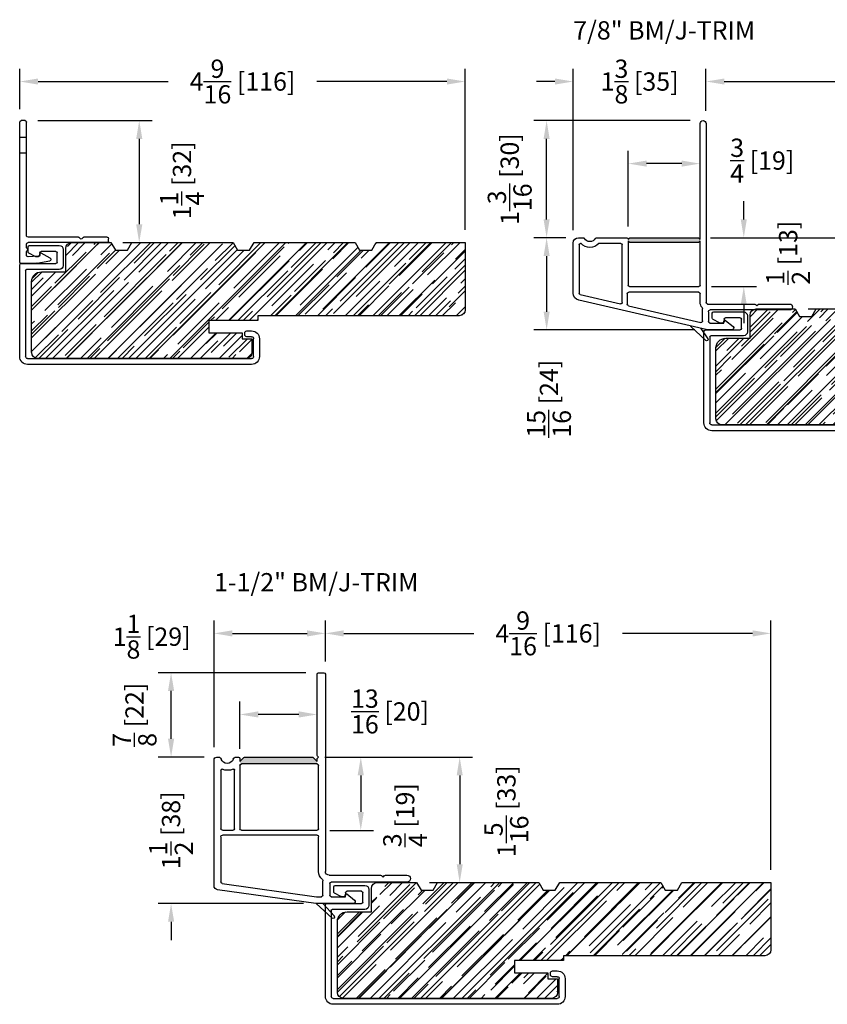
# Model space of a CAD drawing. Extents: x -52 to 1200, y 0 to 124.
# Drawn here: x 1058 to 1066, y 66 to 77 of the extents above; entities that cross this region are included whole.
import ezdxf

# ---------------------------------------------------------------- set-up
doc = ezdxf.new("R2010")
doc.units = 0
doc.header["$LTSCALE"] = 4
doc.header["$MEASUREMENT"] = 0
doc.header["$PDMODE"] = 35
doc.layers.get('DEFPOINTS').update_dxf_attribs({"linetype": 'CONTINUOUS'})
for name, color, linetype in [('DIMS', 5, 'CONTINUOUS'), ('hardware', 1, 'CONTINUOUS'), ('Vinyl Parts', 7, 'CONTINUOUS'), ('Weather Strip', 8, 'CONTINUOUS'), ('WOOD_PARTS', 44, 'CONTINUOUS')]:
    doc.layers.add(name, color=color, linetype=linetype)
doc.styles.get("Standard").update_dxf_attribs({"font": 'romans.shx'})
doc.dimstyles.new('inches & mm', dxfattribs={"dimtxt": 1, "dimasz": 1, "dimexe": 0.7, "dimexo": 0.7, "dimgap": 0.375, "dimtad": 0, "dimdec": 4, "dimzin": 1, "dimdsep": 46, "dimlunit": 5, "dimtxsty": 'Standard', "dimcen": 0, "dimclrd": 256, "dimclre": 256, "dimclrt": 256, "dimadec": 0, "dimazin": 0, "dimtfac": 1, "dimtdec": 4, "dimtofl": 0, "dimtmove": 2, "dimatfit": 3, "dimfxl": 0, "dimtolj": 1, "dimtzin": 0, "dimarcsym": 0})

# ---------------------------------------------------------------- blocks, each defined once
blk = doc.blocks.new('A$C247647FC')
at = {"layer": 'WOOD_PARTS'}
h = blk.add_hatch(dxfattribs=at)
h.set_pattern_fill('AR-RROOF', color=256, scale=0.15, angle=135, style=0)
h.set_pattern_definition([(135, (-93.20279, 4.58629), (-0.33941125, 0.12727922), [2.25, -0.3, 0.75, -0.15]), (135, (-93.39689, 4.67433), (-0.0350018, -0.2471338), [0.45, -0.0495, 0.9, -0.1125]), (135, (-93.34598, 4.54917), (-0.62260752, 0.48047906), [1.2, -0.21, 0.6, -0.15])])
h.paths.add_polyline_path([(1.712, -0.3), (1.757, -0.223), (1.882, -0.223), (1.927, -0.3), (2.962, -0.3), (3.007, -0.223), (3.132, -0.223), (3.177, -0.3), (4.09, -0.3), (4.09, 0.388, 0.40571), (4.029, 0.45), (1.965, 0.45), (1.965, 0.5), (1.465, 0.5), (1.465, 0.625), (1.805, 0.625), (1.805, 0.685), (1.905, 0.685), (1.905, 0.825, 0.414214), (1.842, 0.887), (-0.287, 0.887, 0.414214), (-0.35, 0.825), (-0.35, 0.1, 0.414214), (-0.25, 0), (0, 0), (0, -0.238, 0.414214), (0.062, -0.3), (0.462, -0.3), (0.507, -0.223), (0.632, -0.223), (0.677, -0.3)])
for p, q in [((-0.35, 0.825), (-0.35, 0.1)), ((1.842, 0.887), (-0.287, 0.887)), ((1.905, 0.685), (1.905, 0.825)), ((1.465, 0.5), (1.465, 0.625)), ((1.465, 0.625), (1.805, 0.625)), ((1.805, 0.625), (1.805, 0.685)), ((1.805, 0.685), (1.905, 0.685)), ((1.965, 0.5), (1.465, 0.5)), ((1.965, 0.45), (1.965, 0.5)), ((4.029, 0.45), (1.965, 0.45)), ((4.09, -0.3), (4.09, 0.388)), ((-0.25, 0), (0, 0)), ((0, 0), (0, -0.238)), ((0.062, -0.3), (0.462, -0.3)), ((0.462, -0.3), (0.507, -0.223)), ((0.507, -0.223), (0.632, -0.223)), ((0.632, -0.223), (0.677, -0.3)), ((0.677, -0.3), (1.712, -0.3)), ((1.712, -0.3), (1.757, -0.223)), ((1.757, -0.223), (1.882, -0.223)), ((1.882, -0.223), (1.927, -0.3)), ((1.927, -0.3), (2.962, -0.3)), ((2.962, -0.3), (3.007, -0.223)), ((3.007, -0.223), (3.132, -0.223)), ((3.132, -0.223), (3.177, -0.3)), ((3.177, -0.3), (4.09, -0.3))]:
    blk.add_line(p, q, dxfattribs=at)
for centre, radius, start, end in [((-0.287, 0.825), 0.0625, 90, 180), ((1.842, 0.825), 0.0625, 0, 90), ((4.027, 0.388), 0.0625, 0, 88.3315), ((-0.25, 0.1), 0.1, 180, 270), ((0.062, -0.238), 0.0625, 180, 270)]:
    blk.add_arc(centre, radius, start, end, dxfattribs=at)
blk = doc.blocks.new('A$C37E42785')
at = {"layer": 'Vinyl Parts'}
for p, q in [((2.375, 0.549), (0.08, 0.549)), ((0, 0.469), (0, -0.469)), ((0.06, -0.414), (0.06, 0.469)), ((0.08, 0.489), (2.375, 0.489)), ((2.395, 0.469), (2.395, 0.286)), ((2.455, 0.286), (2.455, 0.469)), ((2.305, 0.246), (2.305, 0.226)), ((2.375, 0.266), (2.325, 0.266)), ((2.325, 0.206), (2.375, 0.206)), ((0.015, -0.484), (0.37, -0.484)), ((0.405, -0.424), (0.07, -0.424)), ((0.385, -0.499), (0.385, -0.594)), ((0.445, -0.629), (0.445, -0.464)), ((0.085, -0.604), (0.085, -0.654)), ((0.158, -0.556), (0.093, -0.591)), ((0.19, -0.554), (0.165, -0.554)), ((0.205, -0.594), (0.205, -0.569)), ((0.1, -0.669), (0.405, -0.669)), ((0.37, -0.609), (0.22, -0.609))]:
    blk.add_line(p, q, dxfattribs=at)
for centre, radius, start, end in [((0.08, 0.469), 0.08, 90, 180), ((2.375, 0.469), 0.08, 0, 90), ((0.08, 0.469), 0.02, 90, 180), ((2.375, 0.469), 0.02, 0, 90), ((2.325, 0.246), 0.02, 90, 180), ((2.325, 0.226), 0.02, 180, 270), ((2.375, 0.286), 0.02, 270, 0), ((2.375, 0.286), 0.08, 270, 0), ((0.015, -0.469), 0.015, 180, 270), ((0.07, -0.414), 0.01, 180, 270), ((0.37, -0.499), 0.015, 0, 90), ((0.405, -0.464), 0.04, 0, 90), ((0.1, -0.604), 0.015, 118.3008, 180), ((0.165, -0.569), 0.015, 90, 118.3008), ((0.19, -0.569), 0.015, 0, 90), ((0.22, -0.594), 0.015, 180, 270), ((0.37, -0.594), 0.015, 270, 0), ((0.1, -0.654), 0.015, 180, 270), ((0.405, -0.629), 0.04, 270, 0)]:
    blk.add_arc(centre, radius, start, end, dxfattribs=at)
blk = doc.blocks.new('A$C47207203')
at = {"layer": 'Vinyl Parts'}
for p, q in [((0.016, 0.104), (-0.055, 0.104)), ((0.105, 0.1), (0.017, 0.104)), ((-0.07, 0.089), (-0.07, -0.196)), ((0, 0.019), (0, -0.019)), ((0.121, 0.029), (0.016, 0.034)), ((0.107, 0.1), (0.238, 0.077)), ((0.135, 0.014), (0.135, 0.004)), ((0.243, 0.049), (0.15, -0.004)), ((0, -0.059), (0, -0.096)), ((-0.07, -0.196), (-0.07, -1.346)), ((0, -0.181), (0, -1.346)), ((0.825, -0.111), (0.015, -0.111)), ((0.532, -0.166), (0.015, -0.166)), ((0.553, -0.149), (0.539, -0.163)), ((0.567, -0.149), (0.581, -0.163)), ((0.825, -0.166), (0.588, -0.166)), ((0.84, -0.126), (0.84, -0.151)), ((-0.07, -1.031), (0, -1.031)), ((-0.07, -1.191), (0, -1.191)), ((-0.015, -1.361), (-0.055, -1.361))]:
    blk.add_line(p, q, dxfattribs=at)
for centre, radius, start, end in [((-0.055, 0.089), 0.015, 90, 180), ((0.016, 0.089), 0.015, 87.5549, 90), ((0.015, 0.019), 0.015, 87.5549, 180), ((0.105, 0.085), 0.015, 80, 87.5549), ((0.12, 0.014), 0.015, 0, 87.5549), ((0.145, 0.004), 0.01, 180, 300), ((0.235, 0.062), 0.015, 300, 80), ((0.015, -0.019), 0.015, 180, 233.1301), ((0.015, -0.059), 0.015, 126.8699, 180), ((0.015, -0.096), 0.015, 180, 270), ((0, -0.039), 0.01, 306.8699, 53.1301), ((0.015, -0.181), 0.015, 90, 180), ((0.532, -0.156), 0.01, 270, 315), ((0.56, -0.156), 0.01, 45, 135), ((0.588, -0.156), 0.01, 225, 270), ((0.825, -0.126), 0.015, 0, 90), ((0.825, -0.151), 0.015, 270, 0), ((-0.055, -1.346), 0.015, 180, 270), ((-0.015, -1.346), 0.015, 270, 0)]:
    blk.add_arc(centre, radius, start, end, dxfattribs=at)
blk = doc.blocks.new('*D818')
at = {"layer": 'DEFPOINTS', "color": 0}
for p in [(1058.021, 75.473), (1058.89, 74.223), (1059.19, 74.223)]:
    blk.add_point(p, dxfattribs=at)
at = {"layer": 'DIMS', "lineweight": -2}
for p, q in [((1058.152, 75.473), (1059.322, 75.473)), ((1059.19, 75.285), (1059.19, 74.41)), ((1059.021, 74.223), (1059.322, 74.223))]:
    blk.add_line(p, q, dxfattribs=at)
at = {"layer": 'DIMS'}
for points in [[(1059.159, 75.285), (1059.222, 75.285), (1059.19, 75.473)], [(1059.159, 74.41), (1059.222, 74.41), (1059.19, 74.223)]]:
    blk.add_solid(points, dxfattribs=at)
at = {"layer": 'DIMS', "insert": (1059.628, 74.86), "char_height": 0.1875, "attachment_point": 5, "rotation": 90}
blk.add_mtext('\\A1;1{\\H1x;\\S1/4;} [32]', dxfattribs=at)
blk = doc.blocks.new('*D819')
at = {"layer": 'DEFPOINTS', "color": 0}
for p in [(1062.529, 75.873), (1057.967, 75.458), (1062.529, 74.223)]:
    blk.add_point(p, dxfattribs=at)
at = {"layer": 'DIMS', "lineweight": -2}
for p, q in [((1057.967, 75.589), (1057.967, 76.004)), ((1062.529, 74.354), (1062.529, 76.004)), ((1058.155, 75.873), (1059.486, 75.873)), ((1062.341, 75.873), (1061.01, 75.873))]:
    blk.add_line(p, q, dxfattribs=at)
at = {"layer": 'DIMS'}
for points in [[(1058.155, 75.904), (1058.155, 75.842), (1057.967, 75.873)], [(1062.341, 75.904), (1062.341, 75.842), (1062.529, 75.873)]]:
    blk.add_solid(points, dxfattribs=at)
at = {"layer": 'DIMS', "insert": (1060.248, 75.873), "char_height": 0.1875, "attachment_point": 5}
blk.add_mtext('\\A1;4{\\H1x;\\S9/16;} [116]', dxfattribs=at)
blk = doc.blocks.new('A$C39EE753F')
at = {"layer": 'Vinyl Parts'}
for p, q in [((0.812, 0.686), (-0.505, 0.382)), ((0.002, 0.438), (0.743, 0.609)), ((1.061, 0.686), (0.812, 0.686)), ((0.836, 0.616), (0.981, 0.616)), ((0.981, 0.616), (0.981, 0.596)), ((0.998, 0.589), (1.074, 0.651)), ((0.761, 0.594), (0.761, 0.468)), ((0.821, 0.501), (0.821, 0.601)), ((-0.491, 0.324), (-0.078, 0.419)), ((-0.06, 0.405), (-0.06, -0.184)), ((-0.01, 0.316), (-0.01, 0.423)), ((0.737, 0.406), (0.737, 0.316)), ((0.797, -1.429), (0.797, 0.406)), ((0.812, 0.421), (1.292, 0.421)), ((1.653, 0.481), (0.841, 0.481)), ((1.303, 0.426), (1.319, 0.441)), ((1.334, 0.426), (1.319, 0.441)), ((1.345, 0.421), (1.653, 0.421)), ((-0.563, 0.309), (-0.563, -0.204)), ((-0.503, -0.184), (-0.503, 0.309)), ((0, -0.226), (0, 0.226)), ((0.722, 0.301), (0.005, 0.301)), ((0.015, 0.241), (0.722, 0.241)), ((0.737, 0.226), (0.737, -0.226)), ((-0.482, -0.199), (-0.488, -0.199)), ((-0.075, -0.199), (-0.301, -0.199)), ((-0.508, -0.259), (-0.46, -0.259)), ((-0.323, -0.259), (-0.015, -0.259)), ((0.013, -0.213), (0, -0.226)), ((0, -0.244), (0, -0.241)), ((0, -0.241), (0.013, -0.254)), ((0.713, -0.209), (0.024, -0.209)), ((0.024, -0.259), (0.713, -0.259)), ((0.737, -0.226), (0.723, -0.213)), ((0.723, -0.254), (0.737, -0.241)), ((0.737, -0.241), (0.737, -1.429))]:
    blk.add_line(p, q, dxfattribs=at)
for centre, radius, start, end in [((0.746, 0.594), 0.015, 360, 103), ((0.836, 0.601), 0.015, 90, 180), ((1.061, 0.666), 0.02, 309.2024, 90), ((0.991, 0.596), 0.01, 180, 309.2024), ((-0.075, 0.405), 0.015, 0, 103), ((0.005, 0.423), 0.015, 103, 180), ((0.812, 0.406), 0.075, 136.5155, 180), ((0.746, 0.468), 0.015, 316.5155, 360), ((0.812, 0.406), 0.015, 90, 180), ((0.841, 0.501), 0.0197, 180, 270), ((1.292, 0.436), 0.015, 270, 315), ((1.345, 0.436), 0.015, 225, 270), ((1.653, 0.451), 0.03, 270, 90), ((-0.488, 0.309), 0.075, 103, 180), ((-0.488, 0.309), 0.015, 103, 180), ((0.005, 0.316), 0.015, 180, 270), ((0.722, 0.316), 0.015, 270, 360), ((0.015, 0.226), 0.015, 90, 180), ((0.722, 0.226), 0.015, 0, 90), ((-0.488, -0.184), 0.015, 180, 270), ((-0.392, -0.283), 0.124, 43.0345, 136.9655), ((-0.075, -0.184), 0.015, 270, 0), ((-0.508, -0.204), 0.055, 180, 270), ((-0.46, -0.244), 0.015, 270, 329.901), ((-0.392, -0.283), 0.064, 30.099, 149.901), ((-0.323, -0.244), 0.015, 210.099, 270), ((-0.015, -0.244), 0.015, 270, 360), ((0.024, -0.224), 0.015, 90, 135), ((0.024, -0.244), 0.015, 225, 270), ((0.713, -0.224), 0.015, 45, 90), ((0.713, -0.244), 0.015, 270, 315), ((0.767, -1.429), 0.03, 180, 0)]:
    blk.add_arc(centre, radius, start, end, dxfattribs=at)
at = {"layer": 'Weather Strip'}
for p, q in [((0.794, 0.795), (0.639, 0.646)), ((0.745, 0.671), (0.816, 0.776))]:
    blk.add_line(p, q, dxfattribs=at)
blk.add_arc((0.804, 0.784), 0.015, 325.7588, 133.8757, dxfattribs=at)
blk = doc.blocks.new('*D820')
at = {"layer": 'DEFPOINTS', "color": 0}
for p in [(1064.91, 74.273), (1065.908, 73.543), (1066.368, 73.543)]:
    blk.add_point(p, dxfattribs=at)
at = {"layer": 'DIMS', "lineweight": -2}
for p, q in [((1065.041, 74.273), (1066.499, 74.273)), ((1066.368, 74.085), (1066.368, 73.73)), ((1066.04, 73.543), (1066.499, 73.543))]:
    blk.add_line(p, q, dxfattribs=at)
at = {"layer": 'DIMS'}
for points in [[(1066.337, 74.085), (1066.399, 74.085), (1066.368, 74.273)], [(1066.337, 73.73), (1066.399, 73.73), (1066.368, 73.543)]]:
    blk.add_solid(points, dxfattribs=at)
at = {"layer": 'DIMS', "insert": (1066.91, 74.1), "char_height": 0.1875, "attachment_point": 5, "rotation": 90}
blk.add_mtext('\\A1;{\\H1x;\\S3/4;} [19]', dxfattribs=at)
blk = doc.blocks.new('*D821')
at = {"layer": 'DEFPOINTS', "color": 0}
for p in [(1069.536, 75.873), (1064.994, 75.443), (1069.536, 73.543)]:
    blk.add_point(p, dxfattribs=at)
at = {"layer": 'DIMS', "lineweight": -2}
for p, q in [((1064.994, 75.574), (1064.994, 76.004)), ((1069.536, 73.674), (1069.536, 76.004)), ((1065.181, 75.873), (1066.503, 75.873)), ((1069.348, 75.873), (1068.027, 75.873))]:
    blk.add_line(p, q, dxfattribs=at)
at = {"layer": 'DIMS'}
for points in [[(1065.181, 75.904), (1065.181, 75.842), (1064.994, 75.873)], [(1069.348, 75.904), (1069.348, 75.842), (1069.536, 75.873)]]:
    blk.add_solid(points, dxfattribs=at)
at = {"layer": 'DIMS', "insert": (1067.265, 75.873), "char_height": 0.1875, "attachment_point": 5}
blk.add_mtext('\\A1;4{\\H1x;\\S9/16;} [115]', dxfattribs=at)
blk = doc.blocks.new('*D822')
at = {"layer": 'DEFPOINTS', "color": 0}
for p in [(1064.994, 75.873), (1064.994, 75.443), (1063.634, 74.218)]:
    blk.add_point(p, dxfattribs=at)
at = {"layer": 'DIMS', "lineweight": -2}
for p, q in [((1063.634, 74.349), (1063.634, 76.004)), ((1064.994, 75.574), (1064.994, 76.004)), ((1063.447, 75.873), (1063.259, 75.873)), ((1065.181, 75.873), (1065.369, 75.873))]:
    blk.add_line(p, q, dxfattribs=at)
at = {"layer": 'DIMS'}
for points in [[(1063.447, 75.904), (1063.447, 75.842), (1063.634, 75.873)], [(1065.181, 75.904), (1065.181, 75.842), (1064.994, 75.873)]]:
    blk.add_solid(points, dxfattribs=at)
at = {"layer": 'DIMS', "insert": (1064.314, 75.873), "char_height": 0.1875, "attachment_point": 5}
blk.add_mtext('\\A1;1{\\H1x;\\S3/8;} [35]', dxfattribs=at)
blk = doc.blocks.new('*D823')
at = {"layer": 'DEFPOINTS', "color": 0}
for p in [(1063.362, 75.473), (1064.964, 75.473), (1063.689, 74.273)]:
    blk.add_point(p, dxfattribs=at)
at = {"layer": 'DIMS', "lineweight": -2}
for p, q in [((1064.832, 75.473), (1063.231, 75.473)), ((1063.362, 74.46), (1063.362, 75.285)), ((1063.558, 74.273), (1063.231, 74.273))]:
    blk.add_line(p, q, dxfattribs=at)
at = {"layer": 'DIMS'}
for points in [[(1063.331, 75.285), (1063.393, 75.285), (1063.362, 75.473)], [(1063.331, 74.46), (1063.393, 74.46), (1063.362, 74.273)]]:
    blk.add_solid(points, dxfattribs=at)
at = {"layer": 'DIMS', "insert": (1062.984, 74.873), "char_height": 0.1875, "attachment_point": 5, "rotation": 90}
blk.add_mtext('\\A1;1{\\H1x;\\S3/16;} [30]', dxfattribs=at)
blk = doc.blocks.new('*D824')
at = {"layer": 'DEFPOINTS', "color": 0}
for p in [(1063.689, 74.273), (1063.362, 73.328), (1065.009, 73.328)]:
    blk.add_point(p, dxfattribs=at)
at = {"layer": 'DIMS', "lineweight": -2}
for p, q in [((1063.558, 74.273), (1063.231, 74.273)), ((1063.362, 74.085), (1063.362, 73.515)), ((1064.878, 73.328), (1063.231, 73.328))]:
    blk.add_line(p, q, dxfattribs=at)
at = {"layer": 'DIMS'}
for points in [[(1063.331, 74.085), (1063.393, 74.085), (1063.362, 74.273)], [(1063.331, 73.515), (1063.393, 73.515), (1063.362, 73.328)]]:
    blk.add_solid(points, dxfattribs=at)
at = {"layer": 'DIMS', "insert": (1063.386, 72.623), "char_height": 0.1875, "attachment_point": 5, "rotation": 90}
blk.add_mtext('\\A1;{\\H1x;\\S15/16;} [24]', dxfattribs=at)
blk = doc.blocks.new('*D825')
at = {"layer": 'DEFPOINTS', "color": 0}
for p in [(1064.91, 74.273), (1064.919, 73.773), (1065.381, 73.773)]:
    blk.add_point(p, dxfattribs=at)
at = {"layer": 'DIMS', "lineweight": -2}
for p, q in [((1065.381, 74.46), (1065.381, 74.648)), ((1065.041, 74.273), (1065.512, 74.273)), ((1065.05, 73.773), (1065.512, 73.773)), ((1065.381, 73.585), (1065.381, 73.398))]:
    blk.add_line(p, q, dxfattribs=at)
at = {"layer": 'DIMS'}
for points in [[(1065.35, 74.46), (1065.412, 74.46), (1065.381, 74.273)], [(1065.35, 73.585), (1065.412, 73.585), (1065.381, 73.773)]]:
    blk.add_solid(points, dxfattribs=at)
at = {"layer": 'DIMS', "insert": (1065.835, 74.119), "char_height": 0.1875, "attachment_point": 5, "rotation": 90}
blk.add_mtext('\\A1;{\\H1x;\\S1/2;} [13]', dxfattribs=at)
blk = doc.blocks.new('*D826')
at = {"layer": 'DEFPOINTS', "color": 0}
for p in [(1064.197, 75.032), (1064.197, 74.255), (1064.934, 74.255)]:
    blk.add_point(p, dxfattribs=at)
at = {"layer": 'DIMS', "lineweight": -2}
for p, q in [((1064.197, 74.387), (1064.197, 75.163)), ((1064.934, 74.387), (1064.934, 75.163)), ((1064.746, 75.032), (1064.385, 75.032))]:
    blk.add_line(p, q, dxfattribs=at)
at = {"layer": 'DIMS'}
for points in [[(1064.385, 75.063), (1064.385, 75.001), (1064.197, 75.032)], [(1064.746, 75.063), (1064.746, 75.001), (1064.934, 75.032)]]:
    blk.add_solid(points, dxfattribs=at)
at = {"layer": 'DIMS', "insert": (1065.57, 75.063), "char_height": 0.1875, "attachment_point": 5}
blk.add_mtext('\\A1;{\\H1x;\\S3/4;} [19]', dxfattribs=at)
blk = doc.blocks.new('A$C16407E56')
at = {"layer": 'Vinyl Parts'}
for p, q in [((0.471, 0.7), (-0.536, 0.558)), ((-0.487, 0.494), (0.478, 0.63)), ((0.855, 0.7), (0.475, 0.7)), ((0.478, 0.63), (0.53, 0.63)), ((0.545, 0.615), (0.545, 0.466)), ((0.615, 0.495), (0.615, 0.615)), ((0.63, 0.63), (0.775, 0.63)), ((0.775, 0.63), (0.775, 0.61)), ((0.791, 0.602), (0.868, 0.665)), ((-0.57, 0.519), (-0.57, -0.77)), ((-0.5, 0.015), (-0.5, 0.479)), ((0.609, 0.41), (1.134, 0.41)), ((1.405, 0.48), (0.63, 0.48)), ((1.144, 0.414), (1.16, 0.43)), ((1.16, 0.43), (1.176, 0.414)), ((1.186, 0.41), (1.405, 0.41)), ((0.5, 0.371), (0.5, 0.015)), ((0.57, -1.65), (0.57, 0.371)), ((0.485, 0), (-0.485, 0)), ((-0.5, -0.668), (-0.5, -0.065)), ((-0.485, -0.05), (-0.375, -0.05)), ((-0.36, -0.065), (-0.36, -0.668)), ((-0.305, -0.715), (-0.305, -0.065)), ((-0.29, -0.05), (0.485, -0.05)), ((0.5, -0.065), (0.5, -0.715)), ((-0.54, -0.8), (-0.525, -0.8)), ((-0.345, -0.8), (-0.32, -0.8)), ((-0.305, -0.755), (-0.264, -0.796)), ((-0.305, -0.785), (-0.305, -0.755)), ((0.485, -0.73), (-0.29, -0.73)), ((-0.254, -0.8), (0.434, -0.8)), ((0.444, -0.796), (0.485, -0.755)), ((0.485, -0.755), (0.485, -0.779)), ((0.489, -0.789), (0.5, -0.8)), ((0.5, -0.8), (0.489, -0.811)), ((0.485, -0.821), (0.485, -1.65)), ((0.5, -1.665), (0.555, -1.665))]:
    blk.add_line(p, q, dxfattribs=at)
for centre, radius, start, end in [((0.53, 0.615), 0.015, 0, 90), ((0.63, 0.615), 0.015, 90, 180), ((0.785, 0.61), 0.01, 180, 309.2024), ((0.855, 0.68), 0.02, 309.2024, 90), ((-0.53, 0.519), 0.04, 98, 180), ((-0.485, 0.479), 0.015, 98, 180), ((0.609, 0.371), 0.109, 129.6625, 180), ((0.53, 0.466), 0.015, 309.6625, 360), ((0.609, 0.371), 0.0394, 90, 180), ((0.63, 0.495), 0.015, 180, 270), ((1.134, 0.425), 0.015, 270, 315), ((1.186, 0.425), 0.015, 225, 270), ((1.405, 0.445), 0.035, 270, 90), ((-0.485, 0.015), 0.015, 180, 270), ((0.485, 0.015), 0.015, 270, 0), ((-0.485, -0.065), 0.015, 90, 180), ((-0.375, -0.065), 0.015, 0, 90), ((-0.29, -0.065), 0.015, 90, 180), ((0.485, -0.065), 0.015, 0, 90), ((-0.49, -0.668), 0.01, 180, 294.4433), ((-0.43, -0.8), 0.135, 65.5567, 114.4433), ((-0.37, -0.668), 0.01, 245.5567, 360), ((-0.54, -0.77), 0.03, 180, 270), ((-0.525, -0.77), 0.03, 270, 341.5915), ((-0.435, -0.8), 0.065, 18.4085, 161.5915), ((-0.345, -0.77), 0.03, 198.4085, 270), ((-0.32, -0.785), 0.015, 270, 0), ((-0.29, -0.715), 0.015, 180, 270), ((-0.254, -0.785), 0.015, 225, 270), ((0.434, -0.785), 0.015, 270, 315), ((0.485, -0.715), 0.015, 270, 0), ((0.5, -0.779), 0.015, 180, 225), ((0.5, -0.821), 0.015, 135, 180), ((0.5, -1.65), 0.015, 180, 270), ((0.555, -1.65), 0.015, 270, 0)]:
    blk.add_arc(centre, radius, start, end, dxfattribs=at)
at = {"layer": 'Weather Strip'}
for p, q in [((0.475, 0.7), (0.64, 0.851)), ((0.475, 0.7), (0.64, 0.851)), ((0.545, 0.7), (0.662, 0.83)), ((0.545, 0.7), (0.662, 0.83)), ((0.545, 0.7), (0.475, 0.7)), ((0.545, 0.7), (0.475, 0.7))]:
    blk.add_line(p, q, dxfattribs=at)
for centre, radius, start, end in [((0.65, 0.84), 0.015, 318.213, 132.4976), ((0.65, 0.84), 0.015, 318.213, 132.4976), ((0.475, 0.67), 0.03, 90, 98)]:
    blk.add_arc(centre, radius, start, end, dxfattribs=at)
blk = doc.blocks.new('*D841')
at = {"layer": 'DEFPOINTS', "color": 0}
for p in [(1061.096, 70.219), (1061.096, 69.801), (1059.956, 68.921)]:
    blk.add_point(p, dxfattribs=at)
at = {"layer": 'DIMS', "lineweight": -2}
for p, q in [((1059.956, 69.052), (1059.956, 70.35)), ((1061.096, 69.932), (1061.096, 70.35)), ((1060.144, 70.219), (1060.909, 70.219))]:
    blk.add_line(p, q, dxfattribs=at)
at = {"layer": 'DIMS'}
for points in [[(1060.144, 70.25), (1060.144, 70.187), (1059.956, 70.219)], [(1060.909, 70.25), (1060.909, 70.187), (1061.096, 70.219)]]:
    blk.add_solid(points, dxfattribs=at)
at = {"layer": 'DIMS', "insert": (1059.317, 70.185), "char_height": 0.1875, "attachment_point": 5}
blk.add_mtext('\\A1;1{\\H1x;\\S1/8;} [29]', dxfattribs=at)
blk = doc.blocks.new('*D842')
at = {"layer": 'DEFPOINTS', "color": 0}
for p in [(1065.659, 70.219), (1061.096, 69.801), (1065.659, 67.666)]:
    blk.add_point(p, dxfattribs=at)
at = {"layer": 'DIMS', "lineweight": -2}
for p, q in [((1061.096, 69.932), (1061.096, 70.35)), ((1065.659, 67.797), (1065.659, 70.35)), ((1061.284, 70.219), (1062.615, 70.219)), ((1065.471, 70.219), (1064.14, 70.219))]:
    blk.add_line(p, q, dxfattribs=at)
at = {"layer": 'DIMS'}
for points in [[(1061.284, 70.25), (1061.284, 70.187), (1061.096, 70.219)], [(1065.471, 70.25), (1065.471, 70.187), (1065.659, 70.219)]]:
    blk.add_solid(points, dxfattribs=at)
at = {"layer": 'DIMS', "insert": (1063.378, 70.219), "char_height": 0.1875, "attachment_point": 5}
blk.add_mtext('\\A1;4{\\H1x;\\S9/16;} [116]', dxfattribs=at)
blk = doc.blocks.new('*D843')
at = {"layer": 'DEFPOINTS', "color": 0}
for p in [(1059.516, 69.816), (1061.026, 69.816), (1059.986, 68.951)]:
    blk.add_point(p, dxfattribs=at)
at = {"layer": 'DIMS', "lineweight": -2}
for p, q in [((1060.895, 69.816), (1059.385, 69.816)), ((1059.516, 69.139), (1059.516, 69.629)), ((1059.855, 68.951), (1059.385, 68.951))]:
    blk.add_line(p, q, dxfattribs=at)
at = {"layer": 'DIMS'}
for points in [[(1059.485, 69.629), (1059.548, 69.629), (1059.516, 69.816)], [(1059.485, 69.139), (1059.548, 69.139), (1059.516, 68.951)]]:
    blk.add_solid(points, dxfattribs=at)
at = {"layer": 'DIMS', "insert": (1059.142, 69.385), "char_height": 0.1875, "attachment_point": 5, "rotation": 90}
blk.add_mtext('\\A1;{\\H1x;\\S7/8;} [22]', dxfattribs=at)
blk = doc.blocks.new('*D844')
at = {"layer": 'DEFPOINTS', "color": 0}
for p in [(1059.986, 68.951), (1059.516, 67.451), (1061.002, 67.451)]:
    blk.add_point(p, dxfattribs=at)
at = {"layer": 'DIMS', "lineweight": -2}
for p, q in [((1059.516, 69.139), (1059.516, 69.326)), ((1059.855, 68.951), (1059.385, 68.951)), ((1060.871, 67.451), (1059.385, 67.451)), ((1059.516, 67.264), (1059.516, 67.076))]:
    blk.add_line(p, q, dxfattribs=at)
at = {"layer": 'DIMS'}
for points in [[(1059.485, 69.139), (1059.548, 69.139), (1059.516, 68.951)], [(1059.485, 67.264), (1059.548, 67.264), (1059.516, 67.451)]]:
    blk.add_solid(points, dxfattribs=at)
at = {"layer": 'DIMS', "insert": (1059.516, 68.201), "char_height": 0.1875, "attachment_point": 5, "rotation": 90}
blk.add_mtext('\\A1;1{\\H1x;\\S1/2;} [38]', dxfattribs=at)
blk = doc.blocks.new('*D845')
at = {"layer": 'DEFPOINTS', "color": 0}
for p in [(1060.96, 68.951), (1062.031, 67.666), (1062.472, 67.666)]:
    blk.add_point(p, dxfattribs=at)
at = {"layer": 'DIMS', "lineweight": -2}
for p, q in [((1061.091, 68.951), (1062.603, 68.951)), ((1062.472, 68.764), (1062.472, 67.854)), ((1062.163, 67.666), (1062.603, 67.666))]:
    blk.add_line(p, q, dxfattribs=at)
at = {"layer": 'DIMS'}
for points in [[(1062.441, 68.764), (1062.503, 68.764), (1062.472, 68.951)], [(1062.441, 67.854), (1062.503, 67.854), (1062.472, 67.666)]]:
    blk.add_solid(points, dxfattribs=at)
at = {"layer": 'DIMS', "insert": (1062.95, 68.397), "char_height": 0.1875, "attachment_point": 5, "rotation": 90}
blk.add_mtext('\\A1;1{\\H1x;\\S5/16;} [33]', dxfattribs=at)
blk = doc.blocks.new('*D846')
at = {"layer": 'DEFPOINTS', "color": 0}
for p in [(1060.96, 68.951), (1061.011, 68.201), (1061.459, 68.201)]:
    blk.add_point(p, dxfattribs=at)
at = {"layer": 'DIMS', "lineweight": -2}
for p, q in [((1061.091, 68.951), (1061.59, 68.951)), ((1061.459, 68.764), (1061.459, 68.389)), ((1061.143, 68.201), (1061.59, 68.201))]:
    blk.add_line(p, q, dxfattribs=at)
at = {"layer": 'DIMS'}
for points in [[(1061.427, 68.764), (1061.49, 68.764), (1061.459, 68.951)], [(1061.427, 68.389), (1061.49, 68.389), (1061.459, 68.201)]]:
    blk.add_solid(points, dxfattribs=at)
at = {"layer": 'DIMS', "insert": (1061.913, 68.356), "char_height": 0.1875, "attachment_point": 5, "rotation": 90}
blk.add_mtext('\\A1;{\\H1x;\\S3/4;} [19]', dxfattribs=at)
blk = doc.blocks.new('*D847')
at = {"layer": 'DEFPOINTS', "color": 0}
for p in [(1060.221, 69.388), (1060.221, 68.906), (1061.011, 68.906)]:
    blk.add_point(p, dxfattribs=at)
at = {"layer": 'DIMS', "lineweight": -2}
for p, q in [((1060.221, 69.037), (1060.221, 69.52)), ((1061.011, 69.037), (1061.011, 69.52)), ((1060.824, 69.388), (1060.409, 69.388))]:
    blk.add_line(p, q, dxfattribs=at)
at = {"layer": 'DIMS'}
for points in [[(1060.409, 69.42), (1060.409, 69.357), (1060.221, 69.388)], [(1060.824, 69.42), (1060.824, 69.357), (1061.011, 69.388)]]:
    blk.add_solid(points, dxfattribs=at)
at = {"layer": 'DIMS', "insert": (1061.758, 69.419), "char_height": 0.1875, "attachment_point": 5}
blk.add_mtext('\\A1;{\\H1x;\\S13/16;} [20]', dxfattribs=at)

msp = doc.modelspace()

# ---------------------------------------------------------------- hatches: boundary and pattern name
at = {"layer": 'hardware'}
h = msp.add_hatch(color=256, dxfattribs=at)
h.dxf.hatch_style = 1
h.paths.add_polyline_path([(1064.92058, 74.26852, 0.19891237), (1064.90997, 74.27292), (1064.22086, 74.27292, 0.19891237), (1064.21025, 74.26852), (1064.19715, 74.25542), (1064.19715, 74.24042), (1064.21025, 74.22731, 0.19891237), (1064.22086, 74.22292), (1064.90997, 74.22292, 0.19891237), (1064.92058, 74.22731), (1064.93368, 74.24042), (1064.93368, 74.25542)])
h = msp.add_hatch(color=256, dxfattribs=at)
h.dxf.hatch_style = 1
h.paths.add_polyline_path([(1060.97083, 68.94668, 0.19891237), (1060.96023, 68.95108), (1060.27265, 68.95108, 0.19891237), (1060.26205, 68.94668), (1060.22144, 68.90608), (1060.22144, 68.86608, -0.41421356), (1060.23644, 68.88108), (1061.01144, 68.88108), (1061.01144, 68.90608)])

# ---------------------------------------------------------------- block references
at = {"layer": 'Vinyl Parts', "xscale": -1, "rotation": 180}
for name, p in [('A$C47207203', (1058.03611, 74.11168)), ('A$C39EE753F', (1064.19715, 74.01417)), ('A$C37E42785', (1057.96611, 73.52418)), ('A$C37E42785', (1064.97338, 72.84412)), ('A$C16407E56', (1060.52644, 68.15108)), ('A$C37E42785', (1061.09644, 66.96733))]:
    msp.add_blockref(name, p, dxfattribs=at)
at = {"layer": 'WOOD_PARTS', "xscale": -1, "rotation": 180}
for p in [(1058.43861, 73.92293), (1065.44588, 73.24287), (1061.56894, 67.36608)]:
    msp.add_blockref('A$C247647FC', p, dxfattribs=at)

# ---------------------------------------------------------------- texts
at = {"layer": 'DIMS'}
for s, p in [('7/8" BM/J-TRIM', (1063.63423, 76.3034)), ('1-1/2" BM/J-TRIM', (1059.95644, 70.64913))]:
    msp.add_text(s, height=0.1875, dxfattribs=at).set_placement(p)

# ---------------------------------------------------------------- dimensions: what is measured, and where the dimension line sits
for base, p1, p2, picture, middle in [((1062.5286129506, 75.8729261011), (1057.9673629506, 75.4579261011), (1062.5286129506, 74.2229261026), '*D819', (1060.2479879506, 75.8729261011)), ((1069.53588, 75.87293), (1064.99368, 75.44293), (1069.53588, 73.54287), '*D821', (1067.26478, 75.87293)), ((1065.65894, 70.21865), (1061.09644, 69.80108), (1065.65894, 67.66608), '*D842', (1063.37769, 70.21865))]:
    dim = msp.add_linear_dim(base=base, p1=p1, p2=p2, dimstyle='inches & mm', override={"dimscale": 0.1875}, dxfattribs=at)
    dim.commit()
    dim.dimension.update_dxf_attribs({"geometry": picture, "text_midpoint": middle})
for base, p1, p2, picture, middle in [((1064.993684, 75.872926), (1063.634229, 74.217917), (1064.993684, 75.442926), '*D822', (1064.313956, 75.872926)), ((1064.19715, 75.03202), (1064.93368, 74.25542), (1064.19715, 74.25542), '*D826', (1065.56994, 75.06266)), ((1061.09644, 70.21865), (1059.95644, 68.92108), (1061.09644, 69.80108), '*D841', (1059.31707, 70.18481)), ((1060.22144, 69.38848), (1061.01144, 68.90608), (1060.22144, 68.90608), '*D847', (1061.75824, 69.41874))]:
    dim = msp.add_linear_dim(base=base, p1=p1, p2=p2, dimstyle='inches & mm', override={"dimscale": 0.1875}, dxfattribs=at)
    dim.commit()
    dim.dimension.update_dxf_attribs({"geometry": picture, "text_midpoint": middle, "dimtype": 160})
for base, p1, p2, picture, middle in [((1059.19046, 74.22293), (1058.02111, 75.47293), (1058.88986, 74.22293), '*D818', (1059.62844, 74.86029)), ((1063.36187, 75.47293), (1063.68923, 74.27292), (1064.96368, 75.47293), '*D823', (1062.98377, 74.87292)), ((1065.38084, 73.77292), (1064.90997, 74.27292), (1064.91868, 73.77292), '*D825', (1065.83528, 74.11855)), ((1066.367881, 73.542873), (1064.909971, 74.272917), (1065.908383, 73.542873), '*D820', (1066.909954, 74.099783)), ((1063.361868, 73.327873), (1063.689229, 74.272917), (1065.009229, 73.327873), '*D824', (1063.385816, 72.622629)), ((1059.51637, 69.81608), (1059.98644, 68.95108), (1061.02644, 69.81608), '*D843', (1059.14178, 69.38512)), ((1062.4722, 67.66608), (1060.96023, 68.95108), (1062.03144, 67.66608), '*D845', (1062.9498, 68.39733)), ((1061.45859, 68.20108), (1060.96023, 68.95108), (1061.01144, 68.20108), '*D846', (1061.91304, 68.35639))]:
    dim = msp.add_linear_dim(base=base, p1=p1, p2=p2, angle=270, dimstyle='inches & mm', override={"dimscale": 0.1875}, dxfattribs=at)
    dim.commit()
    dim.dimension.update_dxf_attribs({"geometry": picture, "text_midpoint": middle, "dimtype": 160})
dim = msp.add_linear_dim(base=(1059.51637, 67.45108), p1=(1059.98644, 68.95108), p2=(1061.0018, 67.45108), angle=270, dimstyle='inches & mm', override={"dimscale": 0.1875}, dxfattribs=at)
dim.commit()
dim.dimension.update_dxf_attribs({"geometry": '*D844', "text_midpoint": (1059.51637, 68.20108)})

doc.saveas('drawing.dxf')
